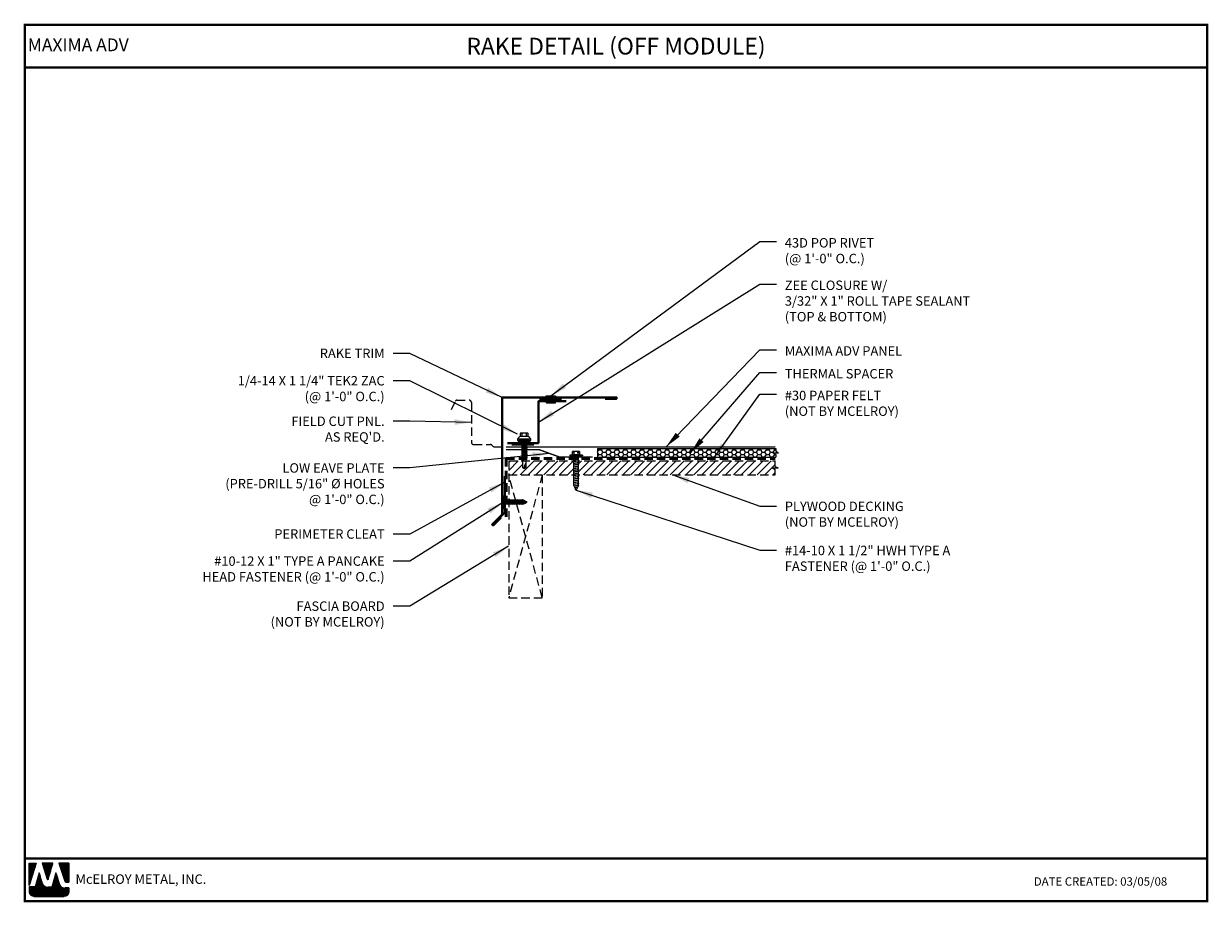
# Model space of a CAD drawing. Extents: x -2 to 51, y 2.1 to 41.5.
import ezdxf
from ezdxf.enums import TextEntityAlignment as Align

# ---------------------------------------------------------------- set-up
doc = ezdxf.new("R2010")
doc.units = 0
doc.header["$LTSCALE"] = 1.5
doc.header["$MEASUREMENT"] = 0
doc.linetypes.add('HIDDEN', pattern=[0.375, 0.25, -0.125])
for name, color, linetype in [('ACCESSORIES', 30, 'CONTINUOUS'), ('DIM', 2, 'CONTINUOUS'), ('FASTENER', 1, 'CONTINUOUS'), ('NOTBYMCELROY', 8, 'HIDDEN'), ('OBJ', 4, 'CONTINUOUS'), ('SHEETING', 5, 'CONTINUOUS'), ('TEXT', 2, 'CONTINUOUS'), ('TEXT BY MCELROY', 3, 'CONTINUOUS'), ('TEXT NOT BY MCELROY', 1, 'CONTINUOUS'), ('TRIM', 3, 'CONTINUOUS'), ('WEB BOR', 6, 'CONTINUOUS')]:
    doc.layers.add(name, color=color, linetype=linetype)
doc.styles.add('KEENAN', font='ARIBLK.TTF')
doc.styles.add('ROMANT', font='ROMANT')
doc.styles.get("Standard").update_dxf_attribs({"font": 'romans'})
doc.dimstyles.new('MCELROY1$7', dxfattribs={"dimtxt": 0.0938, "dimasz": 0.125, "dimexe": 0.0625, "dimexo": 0.0625, "dimgap": 0.0625, "dimtad": 0, "dimtih": 1, "dimtoh": 1, "dimdec": 0, "dimzin": 3, "dimdsep": 46, "dimlunit": 4, "dimtxsty": 'Standard', "dimcen": 0, "dimclrd": 2, "dimclre": 2, "dimclrt": 1, "dimadec": 0, "dimazin": 0, "dimtfac": 1, "dimtdec": 0, "dimtofl": 0, "dimtmove": 0, "dimatfit": 3, "dimfxl": 1, "dimfrac": 2, "dimtolj": 1, "dimtzin": 0, "dimarcsym": 0})

# ---------------------------------------------------------------- blocks, each defined once
blk = doc.blocks.new('Pchdwood')
at = {"layer": 'FASTENER', "linetype": 'Continuous'}
for p, q in [((0, 0.281), (0.031, 0.281)), ((0.031, 0.098), (0.878, 0.098)), ((0.063, 0.117), (0.062, 0.098)), ((0.099, -0.098), (0.062, 0.098)), ((0.063, 0.117), (0.108, -0.117)), ((0.063, 0.117), (0.072, 0.098)), ((0.072, 0.098), (0.109, -0.098)), ((0.141, 0.117), (0.14, 0.098)), ((0.177, -0.098), (0.14, 0.098)), ((0.141, 0.117), (0.187, -0.117)), ((0.141, 0.117), (0.15, 0.098)), ((0.15, 0.098), (0.188, -0.098)), ((0.22, 0.117), (0.218, 0.098)), ((0.255, -0.098), (0.218, 0.098)), ((0.22, 0.117), (0.265, -0.117)), ((0.22, 0.117), (0.228, 0.098)), ((0.228, 0.098), (0.266, -0.098)), ((0.298, 0.117), (0.296, 0.098)), ((0.333, -0.098), (0.296, 0.098)), ((0.298, 0.117), (0.306, 0.098)), ((0.298, 0.117), (0.343, -0.117)), ((0.306, 0.098), (0.344, -0.098)), ((0.376, 0.117), (0.374, 0.098)), ((0.412, -0.098), (0.374, 0.098)), ((0.376, 0.117), (0.384, 0.098)), ((0.376, 0.117), (0.421, -0.117)), ((0.384, 0.098), (0.422, -0.098)), ((0.454, 0.117), (0.453, 0.098)), ((0.49, -0.098), (0.453, 0.098)), ((0.454, 0.117), (0.462, 0.098)), ((0.454, 0.117), (0.499, -0.117)), ((0.462, 0.098), (0.5, -0.098)), ((0.532, 0.117), (0.531, 0.098)), ((0.568, -0.098), (0.531, 0.098)), ((0.532, 0.117), (0.54, 0.098)), ((0.532, 0.117), (0.577, -0.117)), ((0.54, 0.098), (0.578, -0.098)), ((0.61, 0.117), (0.609, 0.098)), ((0.646, -0.098), (0.609, 0.098)), ((0.61, 0.117), (0.618, 0.098)), ((0.61, 0.117), (0.655, -0.117)), ((0.618, 0.098), (0.656, -0.098)), ((0.688, 0.117), (0.687, 0.098)), ((0.724, -0.098), (0.687, 0.098)), ((0.688, 0.117), (0.697, 0.098)), ((0.688, 0.117), (0.733, -0.117)), ((0.697, 0.098), (0.734, -0.098)), ((0.766, 0.117), (0.765, 0.098)), ((0.802, -0.098), (0.765, 0.098)), ((0.766, 0.117), (0.775, 0.098)), ((0.766, 0.117), (0.812, -0.117)), ((0.775, 0.098), (0.813, -0.098)), ((0.845, 0.117), (0.843, 0.098)), ((0.88, -0.098), (0.843, 0.098)), ((0.845, 0.117), (0.89, -0.117)), ((0.845, 0.117), (0.853, 0.098)), ((0.853, 0.098), (0.891, -0.098)), ((1.062, -0.009), (0.878, 0.098)), ((0.928, 0.089), (0.927, 0.069)), ((0.951, -0.06), (0.927, 0.069)), ((0.928, 0.089), (0.961, -0.08)), ((0.928, 0.089), (0.936, 0.069)), ((0.936, 0.069), (0.962, -0.06)), ((1.016, 0.038), (1.014, 0.019)), ((1.024, -0.027), (1.014, 0.019)), ((1.016, 0.038), (1.024, 0.019)), ((1.027, -0.015), (1.016, 0.038)), ((1.029, -0.008), (1.024, 0.019)), ((0, -0.281), (0.031, -0.281)), ((0.87, -0.098), (0.031, -0.098)), ((0.108, -0.117), (0.099, -0.098)), ((0.108, -0.117), (0.109, -0.098)), ((0.187, -0.117), (0.177, -0.098)), ((0.187, -0.117), (0.188, -0.098)), ((0.265, -0.117), (0.255, -0.098)), ((0.265, -0.117), (0.266, -0.098)), ((0.343, -0.117), (0.333, -0.098)), ((0.343, -0.117), (0.344, -0.098)), ((0.421, -0.117), (0.412, -0.098)), ((0.421, -0.117), (0.422, -0.098)), ((0.499, -0.117), (0.49, -0.098)), ((0.499, -0.117), (0.5, -0.098)), ((0.577, -0.117), (0.568, -0.098)), ((0.577, -0.117), (0.578, -0.098)), ((0.655, -0.117), (0.646, -0.098)), ((0.655, -0.117), (0.656, -0.098)), ((0.733, -0.117), (0.724, -0.098)), ((0.733, -0.117), (0.734, -0.098)), ((0.812, -0.117), (0.802, -0.098)), ((0.812, -0.117), (0.813, -0.098)), ((0.87, -0.098), (1.062, -0.009)), ((0.89, -0.117), (0.88, -0.098)), ((0.89, -0.117), (0.891, -0.098)), ((0.961, -0.08), (0.951, -0.06)), ((0.961, -0.08), (0.962, -0.06)), ((1.029, -0.008), (1.024, -0.027))]:
    blk.add_line(p, q, dxfattribs=at)
at = {"layer": 'FASTENER'}
for p, q in [((0, -0.281), (0, 0.281)), ((0.031, -0.281), (0.031, 0.281))]:
    blk.add_line(p, q, dxfattribs=at)
blk = doc.blocks.new('14-10 x 1.5 inch Type A w-o-wshr')
at = {"layer": 'FASTENER', "linetype": 'Continuous'}
for p, q in [((-0.234, 0.156), (-0.078, 0.156)), ((-0.234, 0.156), (-0.234, -0.156)), ((-0.078, 0.094), (-0.225, 0.082)), ((-0.224, 0.104), (-0.224, 0.082)), ((-0.078, 0.094), (-0.224, 0.101)), ((-0.078, 0.188), (-0.078, 0.156)), ((-0.062, 0.188), (-0.078, 0.188)), ((-0.078, 0.156), (-0.078, -0.156)), ((-0.062, 0.281), (-0.062, -0.281)), ((-0.062, 0.281), (-0.031, 0.281)), ((-0.031, 0.281), (-0.031, 0)), ((-0.031, 0.255), (-0.031, 0.258)), ((-0.031, 0.242), (-0.031, 0.256)), ((-0.031, 0.242), (-0.031, 0.242)), ((-0.031, 0.098), (0.031, 0.098)), ((-0.031, 0.064), (0, -0.098)), ((-0.031, 0.04), (-0.001, -0.117)), ((-0.01, -0.098), (-0.031, 0.013)), ((-0.031, 0), (-0.031, -0.281)), ((-0.031, 0), (-0.031, 0)), ((-0.031, 0), (-0.031, 0)), ((0.032, 0.117), (0.031, 0.098)), ((0.068, -0.098), (0.031, 0.098)), ((0.032, 0.117), (0.04, 0.098)), ((0.032, 0.117), (0.077, -0.117)), ((0.04, 0.098), (0.078, -0.098)), ((0.04, 0.098), (0.109, 0.098)), ((0.11, 0.117), (0.109, 0.098)), ((0.146, -0.098), (0.109, 0.098)), ((0.11, 0.117), (0.118, 0.098)), ((0.11, 0.117), (0.155, -0.117)), ((0.118, 0.098), (0.156, -0.098)), ((0.118, 0.098), (0.187, 0.098)), ((0.188, 0.117), (0.187, 0.098)), ((0.224, -0.098), (0.187, 0.098)), ((0.188, 0.117), (0.197, 0.098)), ((0.188, 0.117), (0.233, -0.117)), ((0.197, 0.098), (0.234, -0.098)), ((0.197, 0.098), (0.265, 0.098)), ((0.266, 0.117), (0.265, 0.098)), ((0.302, -0.098), (0.265, 0.098)), ((0.266, 0.117), (0.312, -0.117)), ((0.266, 0.117), (0.275, 0.098)), ((0.275, 0.098), (0.313, -0.098)), ((0.275, 0.098), (0.343, 0.098)), ((0.345, 0.117), (0.343, 0.098)), ((0.38, -0.098), (0.343, 0.098)), ((0.345, 0.117), (0.39, -0.117)), ((0.345, 0.117), (0.353, 0.098)), ((0.353, 0.098), (0.391, -0.098)), ((0.353, 0.098), (0.421, 0.098)), ((0.423, 0.117), (0.421, 0.098)), ((0.458, -0.098), (0.421, 0.098)), ((0.423, 0.117), (0.468, -0.117)), ((0.423, 0.117), (0.431, 0.098)), ((0.431, 0.098), (0.469, -0.098)), ((0.431, 0.098), (0.499, 0.098)), ((0.501, 0.117), (0.499, 0.098)), ((0.537, -0.098), (0.499, 0.098)), ((0.501, 0.117), (0.546, -0.117)), ((0.501, 0.117), (0.509, 0.098)), ((0.509, 0.098), (0.547, -0.098)), ((0.509, 0.098), (0.578, 0.098)), ((0.579, 0.117), (0.578, 0.098)), ((0.615, -0.098), (0.578, 0.098)), ((0.579, 0.117), (0.624, -0.117)), ((0.579, 0.117), (0.587, 0.098)), ((0.587, 0.098), (0.625, -0.098)), ((0.587, 0.098), (0.656, 0.098)), ((0.657, 0.117), (0.656, 0.098)), ((0.693, -0.098), (0.656, 0.098)), ((0.657, 0.117), (0.665, 0.098)), ((0.657, 0.117), (0.702, -0.117)), ((0.665, 0.098), (0.703, -0.098)), ((0.665, 0.098), (0.734, 0.098)), ((0.735, 0.117), (0.734, 0.098)), ((0.771, -0.098), (0.734, 0.098)), ((0.735, 0.117), (0.743, 0.098)), ((0.735, 0.117), (0.78, -0.117)), ((0.743, 0.098), (0.781, -0.098)), ((0.743, 0.098), (0.812, 0.098)), ((0.813, 0.117), (0.812, 0.098)), ((0.849, -0.098), (0.812, 0.098)), ((0.813, 0.117), (0.822, 0.098)), ((0.813, 0.117), (0.858, -0.117)), ((0.822, 0.098), (0.859, -0.098)), ((0.822, 0.098), (0.89, 0.098)), ((0.891, 0.117), (0.89, 0.098)), ((0.927, -0.098), (0.89, 0.098)), ((0.891, 0.117), (0.937, -0.117)), ((0.891, 0.117), (0.9, 0.098)), ((0.9, 0.098), (0.938, -0.098)), ((0.9, 0.098), (0.968, 0.098)), ((0.97, 0.117), (0.968, 0.098)), ((1.005, -0.098), (0.968, 0.098)), ((0.97, 0.117), (1.015, -0.117)), ((0.97, 0.117), (0.978, 0.098)), ((0.978, 0.098), (1.016, -0.098)), ((0.978, 0.098), (1.046, 0.098)), ((1.048, 0.117), (1.046, 0.098)), ((1.083, -0.098), (1.046, 0.098)), ((1.048, 0.117), (1.056, 0.098)), ((1.048, 0.117), (1.093, -0.117)), ((1.056, 0.098), (1.094, -0.098)), ((1.056, 0.098), (1.124, 0.098)), ((1.126, 0.117), (1.124, 0.098)), ((1.162, -0.098), (1.124, 0.098)), ((1.126, 0.117), (1.134, 0.098)), ((1.126, 0.117), (1.171, -0.117)), ((1.134, 0.098), (1.172, -0.098)), ((1.134, 0.098), (1.203, 0.098)), ((1.204, 0.117), (1.203, 0.098)), ((1.24, -0.098), (1.203, 0.098)), ((1.204, 0.117), (1.212, 0.098)), ((1.204, 0.117), (1.249, -0.117)), ((1.212, 0.098), (1.25, -0.098)), ((1.212, 0.098), (1.282, 0.098)), ((1.284, 0.117), (1.282, 0.098)), ((1.318, -0.089), (1.282, 0.098)), ((1.284, 0.117), (1.292, 0.098)), ((1.284, 0.117), (1.327, -0.108)), ((1.292, 0.098), (1.328, -0.089)), ((1.292, 0.098), (1.331, 0.098)), ((1.364, 0.078), (1.331, 0.098)), ((1.366, 0.098), (1.364, 0.078)), ((1.389, -0.051), (1.364, 0.078)), ((1.366, 0.098), (1.375, 0.072)), ((1.366, 0.098), (1.398, -0.071)), ((1.375, 0.072), (1.399, -0.051)), ((1.452, 0.028), (1.375, 0.072)), ((1.453, 0.047), (1.452, 0.028)), ((1.461, -0.018), (1.452, 0.028)), ((1.453, 0.047), (1.463, 0.021)), ((1.453, 0.047), (1.47, -0.038)), ((1.5, 0), (1.463, 0.021)), ((1.463, 0.021), (1.471, -0.018)), ((1.47, -0.014), (1.5, 0)), ((-0.078, -0.156), (-0.234, -0.156)), ((-0.225, -0.082), (-0.225, -0.101)), ((-0.078, -0.094), (-0.225, -0.082)), ((-0.078, -0.094), (-0.224, -0.101)), ((-0.078, -0.156), (-0.078, -0.188)), ((-0.078, -0.188), (-0.062, -0.188)), ((-0.062, -0.281), (-0.031, -0.281)), ((-0.01, -0.098), (-0.031, -0.098)), ((-0.001, -0.117), (-0.01, -0.098)), ((-0.001, -0.117), (0, -0.098)), ((0.068, -0.098), (0, -0.098)), ((0.077, -0.117), (0.068, -0.098)), ((0.077, -0.117), (0.078, -0.098)), ((0.146, -0.098), (0.078, -0.098)), ((0.155, -0.117), (0.146, -0.098)), ((0.155, -0.117), (0.156, -0.098)), ((0.224, -0.098), (0.156, -0.098)), ((0.233, -0.117), (0.224, -0.098)), ((0.233, -0.117), (0.234, -0.098)), ((0.302, -0.098), (0.234, -0.098)), ((0.312, -0.117), (0.302, -0.098)), ((0.312, -0.117), (0.313, -0.098)), ((0.38, -0.098), (0.313, -0.098)), ((0.39, -0.117), (0.38, -0.098)), ((0.39, -0.117), (0.391, -0.098)), ((0.458, -0.098), (0.391, -0.098)), ((0.468, -0.117), (0.458, -0.098)), ((0.468, -0.117), (0.469, -0.098)), ((0.537, -0.098), (0.469, -0.098)), ((0.546, -0.117), (0.537, -0.098)), ((0.546, -0.117), (0.547, -0.098)), ((0.615, -0.098), (0.547, -0.098)), ((0.624, -0.117), (0.615, -0.098)), ((0.624, -0.117), (0.625, -0.098)), ((0.693, -0.098), (0.625, -0.098)), ((0.702, -0.117), (0.693, -0.098)), ((0.702, -0.117), (0.703, -0.098)), ((0.771, -0.098), (0.703, -0.098)), ((0.78, -0.117), (0.771, -0.098)), ((0.78, -0.117), (0.781, -0.098)), ((0.849, -0.098), (0.781, -0.098)), ((0.858, -0.117), (0.849, -0.098)), ((0.858, -0.117), (0.859, -0.098)), ((0.927, -0.098), (0.859, -0.098)), ((0.937, -0.117), (0.927, -0.098)), ((0.937, -0.117), (0.938, -0.098)), ((1.005, -0.098), (0.938, -0.098)), ((1.015, -0.117), (1.005, -0.098)), ((1.015, -0.117), (1.016, -0.098)), ((1.083, -0.098), (1.016, -0.098)), ((1.093, -0.117), (1.083, -0.098)), ((1.093, -0.117), (1.094, -0.098)), ((1.162, -0.098), (1.094, -0.098)), ((1.171, -0.117), (1.162, -0.098)), ((1.171, -0.117), (1.172, -0.098)), ((1.24, -0.098), (1.172, -0.098)), ((1.249, -0.117), (1.24, -0.098)), ((1.249, -0.117), (1.25, -0.098)), ((1.288, -0.098), (1.25, -0.098)), ((1.288, -0.098), (1.317, -0.084)), ((1.327, -0.108), (1.318, -0.089)), ((1.327, -0.08), (1.389, -0.051)), ((1.327, -0.108), (1.328, -0.089)), ((1.398, -0.071), (1.389, -0.051)), ((1.398, -0.047), (1.461, -0.018)), ((1.398, -0.071), (1.399, -0.051)), ((1.47, -0.038), (1.461, -0.018)), ((1.47, -0.038), (1.471, -0.018))]:
    blk.add_line(p, q, dxfattribs=at)
for centre, radius, start, end in [((0.214, 0.191), 0.447, 184.6554, 192.5857), ((0.204, 0), 0.436, 167.5955, 192.3683), ((0.214, -0.191), 0.447, 167.4143, 175.3446)]:
    blk.add_arc(centre, radius, start, end, dxfattribs=at)
blk = doc.blocks.new('14 X 1.25 TEK2 ZAC')
at = {"layer": 'DIM', "color": 1, "linetype": 'ByBlock'}
blk.add_point((0.737, 0.662), dxfattribs=at)
at = {"layer": 'OBJ', "color": 1}
for p, q in [((0.905, 1.078), (0.905, 1.078)), ((1.052, 1.116), (1.012, 1.117)), ((1.052, 1.116), (1.052, 1.116)), ((1.062, 0.528), (1.062, 1.106)), ((1.062, 1.106), (1.062, 1.106)), ((0.882, 0.996), (0.751, 0.996)), ((0.751, 0.996), (0.751, 0.996)), ((0.751, 0.907), (0.751, 0.907)), ((0.751, 0.907), (0.892, 0.907)), ((0.892, 0.728), (0.751, 0.728)), ((0.751, 0.728), (0.751, 0.728)), ((0.751, 0.638), (0.751, 0.638)), ((0.751, 0.638), (0.882, 0.638)), ((0.882, 0.996), (0.882, 0.996)), ((0.882, 0.638), (0.882, 0.638)), ((0.892, 1.059), (0.892, 1.059)), ((0.892, 1.006), (0.892, 1.006)), ((0.892, 0.628), (0.892, 0.628)), ((1.173, 0.913), (1.142, 0.913)), ((1.153, 0.694), (1.142, 0.77)), ((1.142, 0.713), (1.153, 0.694)), ((1.153, 0.694), (1.168, 0.721)), ((1.168, 0.721), (1.209, 0.721)), ((1.168, 0.721), (1.168, 0.721)), ((1.188, 0.94), (1.173, 0.913)), ((1.224, 0.694), (1.188, 0.94)), ((1.188, 0.94), (1.204, 0.913)), ((1.244, 0.913), (1.204, 0.913)), ((1.209, 0.721), (1.224, 0.694)), ((1.224, 0.694), (1.24, 0.721)), ((1.24, 0.721), (1.24, 0.721)), ((1.24, 0.721), (1.28, 0.721)), ((1.26, 0.94), (1.244, 0.913)), ((1.296, 0.694), (1.26, 0.94)), ((1.26, 0.94), (1.275, 0.913)), ((1.275, 0.913), (1.316, 0.913)), ((1.316, 0.913), (1.275, 0.913)), ((1.28, 0.721), (1.296, 0.694)), ((1.296, 0.694), (1.311, 0.721)), ((1.311, 0.721), (1.311, 0.721)), ((1.311, 0.721), (1.351, 0.721)), ((1.311, 0.721), (1.351, 0.721)), ((1.331, 0.94), (1.316, 0.913)), ((1.316, 0.913), (1.351, 0.721)), ((1.331, 0.94), (1.347, 0.913)), ((1.367, 0.694), (1.331, 0.94)), ((1.347, 0.913), (1.347, 0.913)), ((1.347, 0.913), (1.387, 0.913)), ((1.387, 0.913), (1.347, 0.913)), ((1.351, 0.721), (1.367, 0.694)), ((1.367, 0.694), (1.383, 0.721)), ((1.383, 0.721), (1.383, 0.721)), ((1.383, 0.721), (1.423, 0.721)), ((1.383, 0.721), (1.423, 0.721)), ((1.387, 0.913), (1.403, 0.94)), ((1.403, 0.94), (1.418, 0.913)), ((1.418, 0.913), (1.418, 0.913)), ((1.418, 0.913), (1.458, 0.913)), ((1.458, 0.913), (1.418, 0.913)), ((1.423, 0.721), (1.438, 0.694)), ((1.438, 0.694), (1.454, 0.721)), ((1.454, 0.721), (1.454, 0.721)), ((1.454, 0.721), (1.494, 0.721)), ((1.454, 0.721), (1.494, 0.721)), ((1.458, 0.913), (1.474, 0.94)), ((1.458, 0.913), (1.458, 0.913)), ((1.474, 0.94), (1.49, 0.913)), ((1.53, 0.913), (1.49, 0.913)), ((1.494, 0.721), (1.51, 0.694)), ((1.51, 0.694), (1.525, 0.721)), ((1.525, 0.721), (1.566, 0.721)), ((1.545, 0.94), (1.53, 0.913)), ((1.581, 0.694), (1.545, 0.94)), ((1.545, 0.94), (1.561, 0.913)), ((1.561, 0.913), (1.601, 0.913)), ((1.566, 0.721), (1.581, 0.694)), ((1.581, 0.694), (1.597, 0.721)), ((1.597, 0.721), (1.597, 0.721)), ((1.597, 0.721), (1.637, 0.721)), ((1.617, 0.94), (1.601, 0.913)), ((1.601, 0.913), (1.637, 0.721)), ((1.617, 0.94), (1.632, 0.913)), ((1.653, 0.694), (1.617, 0.94)), ((1.632, 0.913), (1.632, 0.913)), ((1.632, 0.913), (1.673, 0.913)), ((1.637, 0.721), (1.653, 0.694)), ((1.653, 0.694), (1.668, 0.721)), ((1.668, 0.721), (1.668, 0.721)), ((1.668, 0.721), (1.708, 0.721)), ((1.673, 0.913), (1.688, 0.94)), ((1.688, 0.94), (1.704, 0.913)), ((1.704, 0.913), (1.704, 0.913)), ((1.704, 0.913), (1.744, 0.913)), ((1.708, 0.721), (1.724, 0.694)), ((1.724, 0.694), (1.74, 0.721)), ((1.74, 0.721), (1.74, 0.721)), ((1.74, 0.721), (1.78, 0.721)), ((1.744, 0.913), (1.76, 0.94)), ((1.744, 0.913), (1.744, 0.913)), ((1.76, 0.94), (1.775, 0.913)), ((1.775, 0.913), (1.815, 0.913)), ((1.78, 0.721), (1.795, 0.694)), ((1.795, 0.694), (1.811, 0.721)), ((1.811, 0.721), (1.848, 0.721)), ((1.815, 0.913), (1.831, 0.94)), ((1.831, 0.94), (1.847, 0.913)), ((1.847, 0.913), (1.848, 0.913)), ((1.848, 0.913), (1.887, 0.903)), ((1.848, 0.721), (1.851, 0.722)), ((1.851, 0.722), (1.851, 0.722)), ((1.851, 0.722), (1.867, 0.695)), ((1.867, 0.695), (1.888, 0.732)), ((1.887, 0.903), (1.902, 0.93)), ((1.888, 0.732), (1.926, 0.742)), ((1.902, 0.93), (1.924, 0.893)), ((1.924, 0.893), (1.924, 0.893)), ((1.924, 0.893), (1.927, 0.892)), ((1.926, 0.742), (1.938, 0.721)), ((1.927, 0.892), (1.965, 0.892)), ((1.965, 0.892), (1.974, 0.907)), ((1.992, 0.817), (1.965, 0.892)), ((1.974, 0.907), (1.983, 0.892)), ((1.983, 0.892), (1.992, 0.817)), ((1.983, 0.892), (2.276, 0.892)), ((2.276, 0.892), (2.329, 0.817)), ((2.329, 0.817), (2.276, 0.742)), ((2.276, 0.742), (2.276, 0.742)), ((2.329, 0.817), (2.329, 0.817)), ((1.012, 0.517), (1.052, 0.518)), ((1.052, 0.518), (1.052, 0.518)), ((1.062, 0.528), (1.062, 0.528))]:
    blk.add_line(p, q, dxfattribs=at)
for points in [[(1.012, 1.117), (1.012, 0.517)], [(0.747, 0.99), (0.737, 0.972), (0.737, 0.662), (0.737, 0.662), (0.747, 0.644)], [(0.892, 1.006), (0.892, 0.628)], [(1.062, 1.056), (1.142, 1.056), (1.142, 1.056), (1.142, 0.578), (1.142, 0.578), (1.062, 0.578)], [(1.07, 1.056), (1.07, 0.578)], [(1.078, 1.056), (1.078, 0.578)], [(1.086, 1.056), (1.086, 0.578)], [(1.094, 1.056), (1.094, 0.578)], [(1.102, 1.056), (1.102, 0.578)], [(1.11, 1.056), (1.11, 0.578)], [(1.118, 1.056), (1.118, 0.578)], [(1.126, 1.056), (1.126, 0.578)], [(1.134, 1.056), (1.134, 0.578)], [(1.142, 0.864), (1.168, 0.721)], [(1.173, 0.913), (1.209, 0.721)], [(1.204, 0.913), (1.24, 0.721)], [(1.244, 0.913), (1.28, 0.721)], [(1.275, 0.913), (1.311, 0.721)], [(1.347, 0.913), (1.383, 0.721)], [(1.387, 0.913), (1.423, 0.721)], [(1.403, 0.94), (1.438, 0.694)], [(1.418, 0.913), (1.454, 0.721)], [(1.458, 0.913), (1.494, 0.721)], [(1.474, 0.94), (1.51, 0.694)], [(1.49, 0.913), (1.525, 0.721)], [(1.53, 0.913), (1.566, 0.721)], [(1.561, 0.913), (1.597, 0.721)], [(1.632, 0.913), (1.668, 0.721)], [(1.673, 0.913), (1.708, 0.721)], [(1.688, 0.94), (1.724, 0.694)], [(1.704, 0.913), (1.74, 0.721)], [(1.744, 0.913), (1.78, 0.721)], [(1.76, 0.94), (1.795, 0.694)], [(1.775, 0.913), (1.811, 0.721)], [(1.815, 0.913), (1.851, 0.722)], [(1.831, 0.94), (1.867, 0.695)], [(1.847, 0.913), (1.888, 0.732)], [(1.887, 0.903), (1.926, 0.742)], [(1.902, 0.93), (1.938, 0.722), (1.95, 0.742), (2.276, 0.742)], [(1.924, 0.893), (1.95, 0.742)], [(1.974, 0.907), (1.992, 0.817)], [(2.168, 0.877), (2.262, 0.877), (2.275, 0.857)]]:
    blk.add_lwpolyline(points, dxfattribs=at)
blk.add_lwpolyline([(0.751, 0.907, 0.154701), (0.751, 0.728)], format="xyb", dxfattribs=at)
for centre, radius, start, end in [((1.112, 0.888), 0.25, 113.6895, 151.8592), ((1.052, 1.106), 0.01, 0, 89), ((0.816, 0.951), 0.0792, 145.6158, 214.3842), ((0.816, 0.683), 0.0792, 145.6158, 214.3842), ((0.882, 1.006), 0.01, 270, 0), ((0.882, 0.628), 0.01, 360, 90), ((1.112, 0.746), 0.25, 208.1408, 246.3105), ((2.313, 1.271), 0.455, 236.5453, 272.0456), ((2.329, 0.76), 0.0568, 90, 198.7569), ((1.052, 0.528), 0.01, 271, 0)]:
    blk.add_arc(centre, radius, start, end, dxfattribs=at)

msp = doc.modelspace()

# ---------------------------------------------------------------- hatches: boundary and pattern name
at = {"layer": 'ACCESSORIES'}
h = msp.add_hatch(dxfattribs=at)
h.set_pattern_fill('HONEY', color=256, style=0)
h.set_pattern_definition([(0, (-8.13511, 15.69665), (0.1875, 0.10825317), [0.125, -0.25]), (120, (-8.13511, 15.69665), (-0.1875, 0.10825318), [0.125, -0.25]), (60, (-8.13511, 15.69665), (4e-10, 0.21650635), [-0.25, 0.125])])
h.paths.add_polyline_path([(31.659, 22.08), (31.659, 22.197), (31.537, 22.267), (31.782, 22.267), (31.659, 22.338), (31.659, 22.455), (23.687, 22.455), (23.687, 22.08)])
at = {"layer": 'NOTBYMCELROY'}
h = msp.add_hatch(dxfattribs=at)
h.set_pattern_fill('ANSI31', color=256, scale=2, style=0)
h.paths.add_polyline_path([(22.627, 21.279), (22.627, 21.318), (22.608, 21.319), (22.627, 21.328), (22.627, 21.396), (22.608, 21.397), (22.627, 21.406), (22.627, 21.474), (22.608, 21.475), (22.627, 21.484), (22.627, 21.552), (22.608, 21.553), (22.627, 21.562), (22.627, 21.63), (22.608, 21.631), (22.627, 21.64), (22.627, 21.708), (22.608, 21.709), (22.627, 21.719), (22.627, 21.786), (22.608, 21.787), (22.627, 21.797), (22.627, 21.864), (22.608, 21.866), (22.627, 21.875), (22.627, 21.904), (20.483, 21.904), (20.479, 21.903), (20.479, 21.823, -0.000034), (20.479, 21.823, 0.000034), (20.479, 21.823), (20.479, 21.61), (20.404, 21.556), (20.329, 21.61), (20.329, 21.904), (19.71, 21.904), (19.71, 21.279)])
h.paths.add_polyline_path([(31.642, 21.279), (31.642, 21.521), (31.519, 21.591), (31.765, 21.591), (31.642, 21.662), (31.642, 21.904), (22.83, 21.904), (22.822, 21.902), (22.822, 21.834), (22.842, 21.833), (22.822, 21.824), (22.822, 21.756), (22.842, 21.754), (22.822, 21.746), (22.822, 21.678), (22.842, 21.676), (22.822, 21.668), (22.822, 21.6), (22.842, 21.598), (22.822, 21.59), (22.822, 21.521), (22.842, 21.52), (22.822, 21.512), (22.822, 21.443), (22.842, 21.442), (22.822, 21.434), (22.822, 21.365), (22.842, 21.364), (22.822, 21.356), (22.822, 21.287), (22.842, 21.286), (22.826, 21.279)])

# ---------------------------------------------------------------- linework, layer by layer
at = {"layer": 'ACCESSORIES'}
for p, q in [((23.687, 22.455), (23.687, 22.08)), ((23.687, 22.455), (31.659, 22.455)), ((31.659, 22.455), (31.659, 22.338)), ((31.659, 22.338), (31.782, 22.267)), ((23.687, 22.08), (31.659, 22.08)), ((31.537, 22.267), (31.782, 22.267)), ((31.537, 22.267), (31.659, 22.197)), ((31.659, 22.197), (31.659, 22.08))]:
    msp.add_line(p, q, dxfattribs=at)
for points, const_width in [([(21.079, 24.658), (22.079, 24.658)], 0.0938), ([(19.587, 22.405), (21.087, 22.405), (21.968, 22.084), (23.468, 22.084)], 0.0625), ([(19.846, 22.636), (20.846, 22.636)], 0.0938)]:
    msp.add_lwpolyline(points, dxfattribs=dict(at, const_width=const_width))
at = {"layer": 'FASTENER'}
for p, q in [((21.556, 24.797), (21.556, 24.539)), ((21.64, 24.539), (21.64, 24.797))]:
    msp.add_line(p, q, dxfattribs=at)
at = {"layer": 'FASTENER', "linetype": 'Continuous'}
for points in [[(21.39, 24.816, -0.418246), (21.399, 24.825), (21.797, 24.825, -0.418246), (21.806, 24.816), (21.806, 24.806, -0.414214), (21.797, 24.797), (21.399, 24.797, -0.414214), (21.39, 24.806)], [(21.39, 24.52, 0.418246), (21.399, 24.511), (21.797, 24.511, 0.418246), (21.806, 24.52), (21.806, 24.53, 0.414214), (21.797, 24.539), (21.399, 24.539, 0.414214), (21.39, 24.53)]]:
    msp.add_lwpolyline(points, format="xyb", close=True, dxfattribs=at)
at = {"layer": 'NOTBYMCELROY', "lineweight": 50}
for p, q in [((19.593, 19.403), (19.593, 22.012)), ((19.593, 22.012), (31.642, 22.012))]:
    msp.add_line(p, q, dxfattribs=at)
at = {"layer": 'NOTBYMCELROY'}
for p, q in [((19.71, 21.904), (31.642, 21.904)), ((19.71, 21.904), (19.71, 15.779)), ((31.642, 21.662), (31.642, 21.904)), ((19.71, 21.279), (31.642, 21.279)), ((21.21, 15.779), (19.71, 21.279)), ((21.21, 21.279), (19.71, 15.779)), ((21.21, 21.279), (21.21, 15.779)), ((31.519, 21.591), (31.765, 21.591)), ((31.519, 21.591), (31.642, 21.521)), ((31.642, 21.662), (31.765, 21.591)), ((31.642, 21.279), (31.642, 21.521)), ((19.71, 15.779), (21.21, 15.779))]:
    msp.add_line(p, q, dxfattribs=at)
at = {"layer": 'SHEETING'}
msp.add_lwpolyline([(19.593, 22.539), (31.638, 22.539)], dxfattribs=at)
at = {"layer": 'TRIM', "linetype": 'HIDDEN'}
msp.add_lwpolyline([(17.146, 24.21), (17.32, 24.582, -0.291474), (17.382, 24.622), (17.94, 24.622, -0.414214), (18.04, 24.522), (18.04, 22.739, 0.414214), (18.14, 22.639), (18.89, 22.639, -0.198912), (18.96, 22.609), (19.002, 22.568, 0.198912), (19.072, 22.539), (19.593, 22.539)], format="xyb", dxfattribs=at)
at = {"layer": 'TRIM', "lineweight": 40}
for points in [[(24.033, 24.688), (24.533, 24.688), (24.533, 24.751), (19.408, 24.751), (19.408, 19.501), (18.966, 19.059), (19.011, 19.015), (19.364, 19.368)], [(22.285, 24.579), (21.035, 24.579), (21.035, 22.704), (19.66, 22.704)], [(19.538, 21.218), (19.538, 19.593), (19.096, 19.151)]]:
    msp.add_lwpolyline(points, dxfattribs=at)
at = {"layer": 'WEB BOR', "color": 5, "linetype": 'Continuous'}
for p, q in [((-1.757, 3.897), (-1.441, 3.897)), ((-1.756, 2.896), (-1.756, 3.897)), ((-1.44, 3.896), (-1.756, 2.896)), ((-1.178, 3.897), (-0.948, 3.169)), ((-0.699, 3.897), (-1.178, 3.897)), ((-0.907, 3.17), (-0.698, 3.897)), ((0.021, 3.897), (-0.434, 3.897)), ((-0.433, 3.897), (-0.159, 3.086)), ((0.022, 3.049), (0.022, 3.896)), ((-0.109, 3.049), (0.022, 3.049))]:
    msp.add_line(p, q, dxfattribs=at)
at = {"layer": 'WEB BOR', "color": 5}
for p, q in [((-1.749, 3.897), (-1.749, 2.919)), ((-1.742, 3.897), (-1.742, 2.941)), ((-1.729, 3.897), (-1.729, 2.982)), ((-1.716, 3.897), (-1.716, 3.023)), ((-1.703, 3.897), (-1.703, 3.064)), ((-1.69, 3.897), (-1.69, 3.105)), ((-1.677, 3.897), (-1.677, 3.146)), ((-1.664, 3.897), (-1.664, 3.187)), ((-1.651, 3.897), (-1.651, 3.228)), ((-1.638, 3.897), (-1.638, 3.269)), ((-1.625, 3.897), (-1.625, 3.31)), ((-1.612, 3.897), (-1.612, 3.351)), ((-1.599, 3.897), (-1.599, 3.392)), ((-1.586, 3.897), (-1.586, 3.433)), ((-1.573, 3.897), (-1.573, 3.474)), ((-1.56, 3.897), (-1.56, 3.515)), ((-1.547, 3.897), (-1.547, 3.556)), ((-1.534, 3.897), (-1.534, 3.597)), ((-1.521, 3.897), (-1.521, 3.638)), ((-1.508, 3.897), (-1.508, 3.679)), ((-1.495, 3.897), (-1.495, 3.72)), ((-1.483, 3.897), (-1.483, 3.761)), ((-1.47, 3.897), (-1.47, 3.802)), ((-1.458, 3.897), (-1.458, 3.843)), ((-1.159, 3.897), (-1.159, 3.835)), ((-1.145, 3.897), (-1.145, 3.794)), ((-1.132, 3.897), (-1.132, 3.753)), ((-1.119, 3.897), (-1.119, 3.712)), ((-1.106, 3.897), (-1.106, 3.671)), ((-1.093, 3.897), (-1.093, 3.63)), ((-1.08, 3.897), (-1.08, 3.589)), ((-1.067, 3.897), (-1.067, 3.548)), ((-1.054, 3.897), (-1.054, 3.507)), ((-1.041, 3.897), (-1.041, 3.465)), ((-1.028, 3.897), (-1.028, 3.424)), ((-1.015, 3.897), (-1.015, 3.383)), ((-1.003, 3.897), (-1.003, 3.342)), ((-0.99, 3.897), (-0.99, 3.301)), ((-0.977, 3.897), (-0.977, 3.26)), ((-0.964, 3.897), (-0.964, 3.219)), ((-0.951, 3.897), (-0.951, 3.178)), ((-0.938, 3.897), (-0.938, 3.157)), ((-0.938, 3.897), (-0.938, 3.157)), ((-0.925, 3.897), (-0.925, 3.154)), ((-0.912, 3.897), (-0.912, 3.161)), ((-0.899, 3.897), (-0.899, 3.198)), ((-0.886, 3.897), (-0.886, 3.244)), ((-0.873, 3.897), (-0.873, 3.289)), ((-0.86, 3.897), (-0.86, 3.334)), ((-0.847, 3.897), (-0.847, 3.379)), ((-0.834, 3.897), (-0.834, 3.424)), ((-0.821, 3.897), (-0.821, 3.469)), ((-0.808, 3.897), (-0.808, 3.514)), ((-0.795, 3.897), (-0.795, 3.559)), ((-0.782, 3.897), (-0.782, 3.604)), ((-0.769, 3.897), (-0.769, 3.649)), ((-0.756, 3.897), (-0.756, 3.694)), ((-0.743, 3.897), (-0.743, 3.739)), ((-0.73, 3.897), (-0.73, 3.784)), ((-0.718, 3.897), (-0.718, 3.83)), ((-0.421, 3.897), (-0.421, 3.858)), ((-0.407, 3.897), (-0.407, 3.82)), ((-0.394, 3.897), (-0.394, 3.782)), ((-0.381, 3.897), (-0.381, 3.743)), ((-0.368, 3.897), (-0.368, 3.705)), ((-0.355, 3.897), (-0.355, 3.666)), ((-0.342, 3.897), (-0.342, 3.628)), ((-0.329, 3.897), (-0.329, 3.59)), ((-0.316, 3.897), (-0.316, 3.551)), ((-0.303, 3.897), (-0.303, 3.513)), ((-0.29, 3.897), (-0.29, 3.475)), ((-0.278, 3.897), (-0.278, 3.436)), ((-0.265, 3.897), (-0.265, 3.398)), ((-0.252, 3.897), (-0.252, 3.359)), ((-0.239, 3.897), (-0.239, 3.321)), ((-0.226, 3.897), (-0.226, 3.283)), ((-0.213, 3.897), (-0.213, 3.244)), ((-0.2, 3.897), (-0.2, 3.206)), ((-0.187, 3.897), (-0.187, 3.168)), ((-0.174, 3.897), (-0.174, 3.129)), ((-0.161, 3.897), (-0.161, 3.091)), ((-0.148, 3.897), (-0.148, 3.067)), ((-0.135, 3.897), (-0.135, 3.056)), ((-0.122, 3.897), (-0.122, 3.051)), ((-0.109, 3.897), (-0.109, 3.049)), ((-0.096, 3.897), (-0.096, 3.049)), ((-0.083, 3.897), (-0.083, 3.049)), ((-0.07, 3.897), (-0.07, 3.049)), ((-0.057, 3.897), (-0.057, 3.049)), ((-0.044, 3.897), (-0.044, 3.049)), ((-0.031, 3.897), (-0.031, 3.049)), ((-0.018, 3.897), (-0.018, 3.049)), ((-0.005, 3.897), (-0.005, 3.049)), ((0.008, 3.897), (0.008, 3.049)), ((0.021, 3.897), (0.021, 3.049))]:
    msp.add_line(p, q, dxfattribs=at)
at = {"layer": 'WEB BOR', "color": 9, "linetype": 'Continuous'}
for p, q in [((-1.307, 3.454), (-1.491, 2.828)), ((-1.194, 3.059), (-1.307, 3.454)), ((-0.558, 3.465), (-0.738, 2.824)), ((-0.447, 3.101), (-0.558, 3.465)), ((-1.491, 2.828), (-1.756, 2.828)), ((-1.756, 2.828), (-1.756, 2.609)), ((-1.183, 3.023), (-1.194, 3.059)), ((-0.738, 2.824), (-0.917, 2.824)), ((-0.406, 2.965), (-0.447, 3.101)), ((0.022, 2.783), (-0.161, 2.783)), ((0.022, 2.609), (0.022, 2.783)), ((-1.543, 2.396), (-0.191, 2.396))]:
    msp.add_line(p, q, dxfattribs=at)
at = {"layer": 'WEB BOR', "color": 9}
for p, q in [((-1.375, 3.224), (-1.375, 2.396)), ((-1.362, 3.268), (-1.362, 2.396)), ((-1.349, 3.308), (-1.349, 2.396)), ((-1.336, 3.357), (-1.336, 2.396)), ((-1.323, 3.401), (-1.323, 2.396)), ((-1.31, 3.445), (-1.31, 2.396)), ((-1.297, 3.418), (-1.297, 2.396)), ((-1.284, 3.373), (-1.284, 2.396)), ((-1.271, 3.328), (-1.271, 2.396)), ((-1.258, 3.283), (-1.258, 2.396)), ((-1.245, 3.238), (-1.245, 2.396)), ((-1.232, 3.193), (-1.232, 2.396)), ((-0.636, 3.188), (-0.636, 2.396)), ((-0.623, 3.235), (-0.623, 2.396)), ((-0.61, 3.281), (-0.61, 2.396)), ((-0.597, 3.327), (-0.597, 2.396)), ((-0.584, 3.373), (-0.584, 2.396)), ((-0.571, 3.42), (-0.571, 2.396)), ((-0.558, 3.464), (-0.558, 2.396)), ((-0.545, 3.421), (-0.545, 2.396)), ((-0.532, 3.379), (-0.532, 2.396)), ((-0.519, 3.337), (-0.519, 2.396)), ((-0.506, 3.294), (-0.506, 2.396)), ((-0.493, 3.252), (-0.493, 2.396)), ((-0.48, 3.21), (-0.48, 2.396)), ((-1.75, 2.828), (-1.75, 2.56)), ((-1.737, 2.828), (-1.737, 2.522)), ((-1.725, 2.828), (-1.725, 2.498)), ((-1.712, 2.828), (-1.712, 2.479)), ((-1.699, 2.828), (-1.699, 2.464)), ((-1.686, 2.828), (-1.686, 2.451)), ((-1.673, 2.828), (-1.673, 2.44)), ((-1.66, 2.828), (-1.66, 2.431)), ((-1.647, 2.828), (-1.647, 2.423)), ((-1.634, 2.828), (-1.634, 2.416)), ((-1.621, 2.828), (-1.621, 2.411)), ((-1.608, 2.828), (-1.608, 2.406)), ((-1.595, 2.828), (-1.595, 2.403)), ((-1.582, 2.828), (-1.582, 2.4)), ((-1.569, 2.828), (-1.569, 2.398)), ((-1.556, 2.828), (-1.556, 2.396)), ((-1.543, 2.828), (-1.543, 2.396)), ((-1.53, 2.828), (-1.53, 2.396)), ((-1.517, 2.828), (-1.517, 2.396)), ((-1.504, 2.828), (-1.504, 2.396)), ((-1.491, 2.828), (-1.491, 2.396)), ((-1.478, 2.871), (-1.478, 2.396)), ((-1.465, 2.915), (-1.465, 2.396)), ((-1.452, 2.959), (-1.452, 2.396)), ((-1.439, 3.003), (-1.439, 2.396)), ((-1.426, 3.047), (-1.426, 2.396)), ((-1.413, 3.091), (-1.413, 2.396)), ((-1.4, 3.136), (-1.4, 2.396)), ((-1.388, 3.18), (-1.388, 2.396)), ((-1.219, 3.147), (-1.219, 2.396)), ((-1.206, 3.102), (-1.206, 2.396)), ((-1.193, 3.057), (-1.193, 2.396)), ((-1.18, 3.013), (-1.18, 2.396)), ((-1.167, 2.981), (-1.167, 2.396)), ((-1.154, 2.957), (-1.154, 2.396)), ((-1.141, 2.938), (-1.141, 2.396)), ((-1.128, 2.921), (-1.128, 2.396)), ((-1.115, 2.907), (-1.115, 2.396)), ((-1.102, 2.895), (-1.102, 2.396)), ((-1.089, 2.884), (-1.089, 2.396)), ((-1.076, 2.874), (-1.076, 2.396)), ((-1.063, 2.865), (-1.063, 2.396)), ((-1.05, 2.858), (-1.05, 2.396)), ((-1.038, 2.851), (-1.038, 2.396)), ((-1.025, 2.845), (-1.025, 2.396)), ((-1.012, 2.84), (-1.012, 2.396)), ((-0.999, 2.836), (-0.999, 2.396)), ((-0.986, 2.832), (-0.986, 2.396)), ((-0.973, 2.829), (-0.973, 2.396)), ((-0.96, 2.827), (-0.96, 2.396)), ((-0.947, 2.825), (-0.947, 2.396)), ((-0.934, 2.824), (-0.934, 2.396)), ((-0.921, 2.824), (-0.921, 2.396)), ((-0.908, 2.824), (-0.908, 2.396)), ((-0.895, 2.824), (-0.895, 2.396)), ((-0.882, 2.824), (-0.882, 2.396)), ((-0.869, 2.824), (-0.869, 2.396)), ((-0.856, 2.824), (-0.856, 2.396)), ((-0.843, 2.824), (-0.843, 2.396)), ((-0.83, 2.824), (-0.83, 2.396)), ((-0.817, 2.824), (-0.817, 2.396)), ((-0.804, 2.824), (-0.804, 2.396)), ((-0.791, 2.824), (-0.791, 2.396)), ((-0.778, 2.824), (-0.778, 2.396)), ((-0.765, 2.824), (-0.765, 2.396)), ((-0.752, 2.824), (-0.752, 2.396)), ((-0.739, 2.824), (-0.739, 2.396)), ((-0.726, 2.864), (-0.726, 2.396)), ((-0.713, 2.91), (-0.713, 2.396)), ((-0.701, 2.957), (-0.701, 2.396)), ((-0.688, 3.003), (-0.688, 2.396)), ((-0.675, 3.049), (-0.675, 2.396)), ((-0.662, 3.096), (-0.662, 2.396)), ((-0.649, 3.142), (-0.649, 2.396)), ((-0.467, 3.167), (-0.467, 2.396)), ((-0.454, 3.125), (-0.454, 2.396)), ((-0.441, 3.082), (-0.441, 2.396)), ((-0.428, 3.04), (-0.428, 2.396)), ((-0.415, 2.997), (-0.415, 2.396)), ((-0.402, 2.955), (-0.402, 2.396)), ((-0.389, 2.924), (-0.389, 2.396)), ((-0.376, 2.901), (-0.376, 2.396)), ((-0.363, 2.883), (-0.363, 2.396)), ((-0.351, 2.867), (-0.351, 2.396)), ((-0.338, 2.854), (-0.338, 2.396)), ((-0.325, 2.843), (-0.325, 2.396)), ((-0.312, 2.832), (-0.312, 2.396)), ((-0.299, 2.824), (-0.299, 2.396)), ((-0.286, 2.816), (-0.286, 2.396)), ((-0.278, 2.812), (-0.278, 2.396)), ((-0.265, 2.806), (-0.265, 2.396)), ((-0.252, 2.8), (-0.252, 2.396)), ((-0.239, 2.796), (-0.239, 2.396)), ((-0.226, 2.792), (-0.226, 2.396)), ((-0.213, 2.789), (-0.213, 2.396)), ((-0.2, 2.786), (-0.2, 2.396)), ((-0.187, 2.785), (-0.187, 2.396)), ((-0.174, 2.784), (-0.174, 2.396)), ((-0.162, 2.783), (-0.162, 2.398)), ((-0.149, 2.783), (-0.149, 2.401)), ((-0.136, 2.783), (-0.136, 2.404)), ((-0.123, 2.783), (-0.123, 2.408)), ((-0.11, 2.783), (-0.11, 2.412)), ((-0.097, 2.783), (-0.097, 2.418)), ((-0.084, 2.783), (-0.084, 2.425)), ((-0.071, 2.783), (-0.071, 2.434)), ((-0.058, 2.783), (-0.058, 2.443)), ((-0.045, 2.783), (-0.045, 2.455)), ((-0.032, 2.783), (-0.032, 2.468)), ((-0.019, 2.783), (-0.019, 2.484)), ((-0.006, 2.783), (-0.006, 2.504)), ((0.007, 2.783), (0.007, 2.532)), ((0.02, 2.783), (0.02, 2.583))]:
    msp.add_line(p, q, dxfattribs=at)
at = {"layer": 'WEB BOR', "const_width": 0.1}
for points in [[(-1.952, 2.19), (-1.952, 41.436), (50.973, 41.436), (50.973, 2.19), (-1.952, 2.19)], [(-1.952, 39.524), (50.973, 39.524)], [(50.973, 4.101), (-1.952, 4.101)]]:
    msp.add_lwpolyline(points, dxfattribs=at)
at = {"layer": 'WEB BOR', "color": 5, "linetype": 'Continuous'}
for centre, radius, start, end in [((-0.928, 3.176), 0.0213, 197.5165, 343.9615), ((-0.109, 3.103), 0.0533, 198.6615, 269.9951)]:
    msp.add_arc(centre, radius, start, end, dxfattribs=at)

# ---------------------------------------------------------------- block references
at = {"layer": 'ACCESSORIES', "rotation": 270}
for name, p in [('14 X 1.25 TEK2 ZAC', (19.587, 23.886)), ('14-10 x 1.5 inch Type A w-o-wshr', (22.725, 22.099))]:
    msp.add_blockref(name, p, dxfattribs=at)
at = {"layer": 'TRIM'}
msp.add_blockref('Pchdwood', (19.468, 20.064), dxfattribs=at)

# ---------------------------------------------------------------- texts
at = {"layer": 'TEXT', "insert": (14.155, 23.894), "char_height": 0.4221, "attachment_point": 3, "style": 'KEENAN'}
msp.add_mtext("\\A1;FIELD CUT PNL.\\PAS REQ'D.", dxfattribs=at)
at = {"layer": 'TEXT BY MCELROY', "color": 3, "char_height": 0.4221}
for s, insert, attachment_point in [('\\A1;43D POP RIVET\\P(@ 1\'-0" O.C.)', (32.067, 31.884), 1), ('\\A1;ZEE CLOSURE W/ \\P3/32" X 1" ROLL TAPE SEALANT\\P(TOP & BOTTOM)', (32.067, 29.983), 1), ('\\A1;MAXIMA ADV PANEL', (32.067, 27.044), 1), ('\\A1;RAKE TRIM', (14.155, 26.935), 3), ('\\A1;THERMAL SPACER', (32.067, 26.02), 1), ('\\A1;1/4-14 X 1 1/4" TEK2 ZAC\\P(@ 1\'-0" O.C.)', (14.155, 25.707), 3), ('\\A1;LOW EAVE PLATE\\P(PRE-DRILL 5/16" %%C HOLES\\P@ 1\'-0" O.C.)', (14.155, 21.802), 3), ('\\A1;PERIMETER CLEAT', (14.155, 18.844), 3), ('\\A1;#14-10 X 1 1/2" HWH TYPE A\\PFASTENER (@ 1\'-0" O.C.)', (32.067, 18.107), 1), ('\\A1;#10-12 X 1" TYPE A PANCAKE\\PHEAD FASTENER (@ 1\'-0" O.C.)', (14.155, 17.631), 3)]:
    msp.add_mtext(s, dxfattribs=dict(at, insert=insert, attachment_point=attachment_point))
at = {"layer": 'TEXT NOT BY MCELROY', "color": 1, "char_height": 0.4221}
for s, insert, attachment_point in [('\\A1;#30 PAPER FELT\\P(NOT BY MCELROY)', (32.067, 25.048), 1), ('\\A1;PLYWOOD DECKING\\P(NOT BY MCELROY)', (32.067, 20.084), 1), ('\\A1;FASCIA BOARD\\P(NOT BY MCELROY)', (14.155, 15.614), 3)]:
    msp.add_mtext(s, dxfattribs=dict(at, insert=insert, attachment_point=attachment_point))
at = {"layer": 'WEB BOR', "style": 'KEENAN'}
for s, height, p in [('RAKE DETAIL (OFF MODULE)', 0.75, (24.511, 40.48)), ('DATE CREATED: 03/05/08', 0.375, (46.198, 3.072))]:
    msp.add_text(s, height=height, dxfattribs=at).set_placement(p, align=Align.MIDDLE_CENTER)
at = {"layer": 'WEB BOR', "color": 9, "style": 'ROMANT'}
for s, height, p in [('%%UMAXIMA ADV', 0.571, (-1.819, 40.252)), ('McELROY METAL, INC.', 0.42188, (0.318, 2.967))]:
    msp.add_text(s, height=height, dxfattribs=at).set_placement(p)

# ---------------------------------------------------------------- leaders
at = {"layer": 'DIM', "annotation_type": 0, "has_hookline": 1}
for points, hookline_direction, text_width in [([(21.598, 24.825), (30.942, 31.727), (31.692, 31.727)], 0, 4.924), ([(21.035, 23.642), (30.942, 29.827), (31.692, 29.827)], 0, 10.693), ([(19.408, 24.751), (15.28, 26.723), (14.53, 26.723)], 1, 3.236), ([(26.753, 22.539), (30.942, 26.887), (31.692, 26.887)], 0, 6.09), ([(20.104, 23.1), (15.28, 25.495), (14.53, 25.495)], 1, 9.547), ([(27.848, 22.267), (30.942, 25.863), (31.692, 25.863)], 0, 5.507), ([(28.87, 22.012), (30.942, 24.891), (31.692, 24.891)], 0, 6.09), ([(18.04, 23.63), (15.28, 23.682), (14.53, 23.682)], 1, 5.097), ([(21.527, 22.245), (15.28, 21.589), (14.53, 21.589)], 1, 9.166), ([(27.048, 21.279), (30.942, 19.885), (31.692, 19.885)], 0, 6.09), ([(19.538, 20.958), (15.28, 18.632), (14.53, 18.632)], 1, 5.527), ([(22.725, 20.599), (30.942, 17.908), (31.692, 17.908)], 0, 10.552), ([(19.468, 20.064), (15.28, 17.419), (14.53, 17.419)], 1, 10.392), ([(19.702, 18.09), (15.28, 15.402), (14.53, 15.402)], 1, 6.09)]:
    msp.add_leader(points, dimstyle='MCELROY1$7', override={"dimscale": 6, "dimtxsty": 'KEENAN', "dimtdec": 4}, dxfattribs=dict(at, hookline_direction=hookline_direction, text_width=text_width))

doc.saveas('drawing.dxf')
